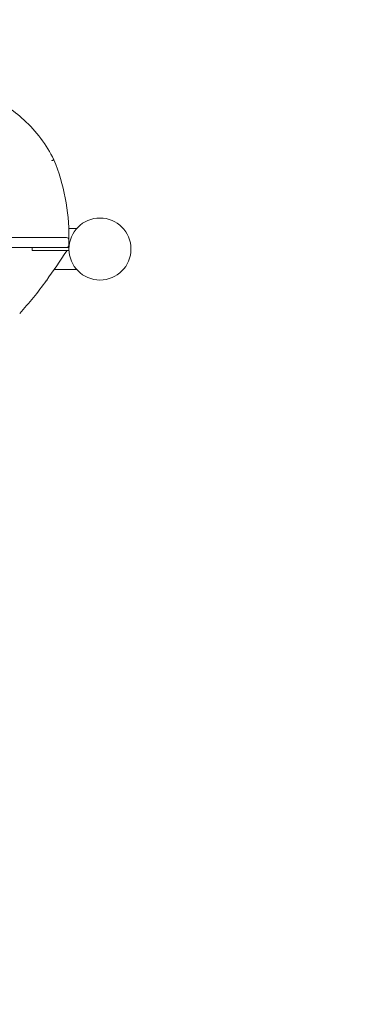
# Model space of a CAD drawing. Units: millimetres. Extents: x -4534 to 4839, y -3372 to 4359.
# Drawn here: x 1835 to 2254, y 1269 to 2476 of the extents above; entities that cross this region are included whole.
import ezdxf

# ---------------------------------------------------------------- set-up
doc = ezdxf.new("R2010")
doc.units = ezdxf.units.MM
doc.layers.add('Opvangzone', color=7, linetype='Continuous', true_color=0x00a19a)
doc.layers.add('Toestel 2D', color=7, linetype='Continuous', lineweight=20)

# ---------------------------------------------------------------- blocks, each defined once
blk = doc.blocks.new('FK-03-ELPP5')
at = {"layer": 'Opvangzone', "ltscale": 10}
blk.add_lwpolyline([(-2127.7, 694.5), (-1467.8, 694.5, 0.243265), (-243.7, 61.5), (276.3, 61.5, 0.243265), (1500.3, 694.5), (1966.3, 694.5, 1), (1966.3, 3694.5), (1718.5, 3694.5, 0.317351), (776.3, 4359.5), (-743.7, 4359.5, 0.317351), (-1685.9, 3694.5), (-2127.7, 3694.5, 1)], format="xyb", close=True, dxfattribs=at)
at = {"layer": 'Toestel 2D'}
for p, q in [((1904.7, 2219.5), (1895.1, 2219.5)), ((1892.3, 2208.5), (1168.3, 2208.5)), ((1895.3, 2205.5), (1895.3, 2208.5)), ((1895.3, 2199.5), (1895.3, 2205.5)), ((1895.3, 2196.5), (1895.3, 2199.5)), ((1168.3, 2196.5), (1892.3, 2196.5)), ((1850.3, 2192.5), (1850.3, 2196.5)), ((1855.3, 2192.5), (1850.3, 2192.5)), ((1855.3, 2192.5), (1895.3, 2192.5)), ((1892.3, 2196.5), (1895.3, 2196.5)), ((1895.3, 2192.5), (1895.3, 2196.5)), ((1877.1, 2169.5), (1904.7, 2169.5))]:
    blk.add_line(p, q, dxfattribs=at)
blk.add_circle((1933.3, 2194.5), 38, dxfattribs=at)
for centre, radius, start, end in [((1670.1, 2164.8), 253.4, 47.8875, 60.0398), ((1732.3, 2233.6), 160.7, 25.9696, 47.8875), ((1649.1, 2210.4), 246.2, 359.5588, 22.3439), ((1892.3, 2205.5), 3, 0, 90), ((1892.3, 2199.5), 3, 270, 0), ((646.9, 3016.4), 1493.6, 324.8109, 326.5188), ((1481.1, 2435.2), 476.9, 317.8802, 324.1198)]:
    blk.add_arc(centre, radius, start, end, dxfattribs=at)
for points, knots in [([(1876.8, 2304), (1876.8, 2304), (1876.7, 2303.9), (1876.5, 2303.8), (1876.3, 2303.7), (1875.8, 2303.5), (1875.5, 2303.4), (1875, 2303.1), (1874.8, 2303.1), (1874.4, 2302.9), (1874.3, 2302.8), (1874.1, 2302.7), (1874.1, 2302.7), (1874.1, 2302.7)], [0, 0, 0, 0, 0.1171384, 0.1171384, 0.2343076, 0.2343076, 0.3515378, 0.3515378, 0.4116526, 0.4116526, 0.4717698, 0.4717698, 0.4725584, 0.4725584, 0.4725584, 0.4725584]), ([(1895.3, 2196.5), (1895.3, 2196.5), (1895.2, 2196.5), (1894.9, 2196.6), (1894.7, 2196.6), (1894.3, 2196.8), (1894.1, 2196.8), (1893.8, 2196.9)], [0, 0, 0, 0, 0.1125743, 0.1125743, 0.2276168, 0.2276168, 0.312878, 0.312878, 0.312878, 0.312878])]:
    blk.add_open_spline(points, degree=3, knots=knots, dxfattribs=at)

msp = doc.modelspace()

# ---------------------------------------------------------------- block references
msp.add_blockref('FK-03-ELPP5', (0, 0))

doc.saveas('drawing.dxf')
